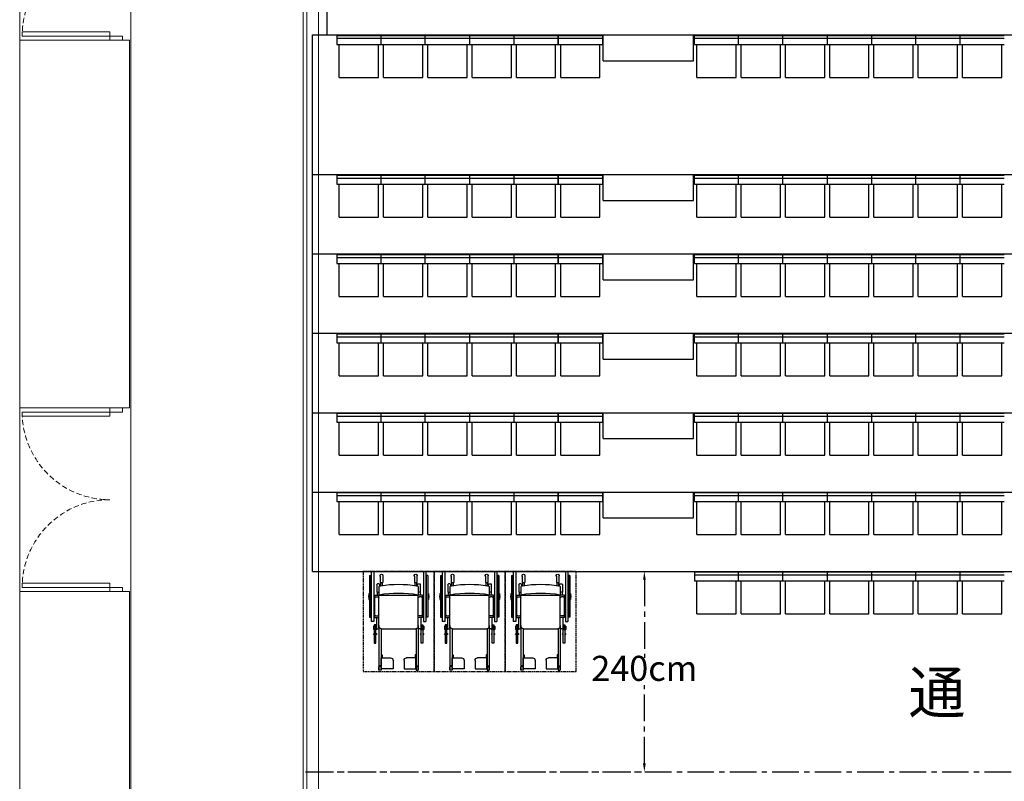
# Model space of a CAD drawing. Units: millimetres. Extents: x 722 to 4463, y 44 to 4332.
# Drawn here: x 922 to 2101, y 2122 to 3034 of the extents above; entities that cross this region are included whole.
import ezdxf

# ---------------------------------------------------------------- set-up
doc = ezdxf.new("R2010")
doc.units = ezdxf.units.MM
for name, pattern in [('CENTER', [50.8, 31.75, -6.35, 6.35, -6.35]), ('DASHED', [19.05, 12.7, -6.35]), ('DASHED2', [9.525, 6.35, -3.175]), ('HIDDEN', [9.525, 6.35, -3.175])]:
    doc.linetypes.add(name, pattern=pattern)
for name, color, linetype in [('A-FURN', 251, 'Continuous'), ('BB藍盒子_劇場參考線 Reference Line', 3, 'CENTER'), ('BB藍盒子_觀眾席平台 Audience Seat Platform', 7, 'Continuous'), ('BB藍盒子_觀眾席座椅 Audience Seats', 7, 'Continuous')]:
    doc.layers.add(name, color=color, linetype=linetype)
doc.layers.add('BB藍盒子_4樓平面 Floor 4F', color=252, linetype='Continuous', lineweight=5)
doc.layers.add('BB藍盒子_5樓平面 Floor 5F', color=252, linetype='Continuous', lineweight=5)
doc.layers.add('X-CHEK', color=6, linetype='DASHED2', plot=False)
doc.styles.get("Standard").update_dxf_attribs({"font": 'arial.ttf'})
doc.dimstyles.new('ISO-20', dxfattribs={"dimtxt": 2, "dimasz": 2, "dimexe": 1.25, "dimexo": 2, "dimgap": 1, "dimtad": 0, "dimtih": 1, "dimtoh": 1, "dimdsep": 46, "dimtxsty": 'Standard', "dimcen": 2.5, "dimclrd": 256, "dimclre": 256, "dimclrt": 256, "dimadec": 0, "dimazin": 0, "dimtfac": 1, "dimtmove": 0, "dimatfit": 3, "dimfxl": 1, "dimarcsym": 0})

# ---------------------------------------------------------------- blocks, each defined once
blk = doc.blocks.new('BB藍盒子_4F建築底圖')
at = {"layer": 'BB藍盒子_4樓平面 Floor 4F'}
for p, q in [((-1337.5, 6387.5), (-1337.5, 6392.5)), ((-1337.5, 6392.5), (-1232.5, 6392.5)), ((-1232.5, 6387.5), (-1337.5, 6387.5)), ((-1232.5, 6392.5), (-1232.5, 6387.5)), ((-1232.5, 6382.5), (-1232.5, 6387.5)), ((-1232.5, 6387.5), (-1217.5, 6387.5)), ((-1217.5, 6387.5), (-1217.5, 6382.5)), ((-1209, 6382.5), (-1340.5, 6382.5)), ((-1340.5, 5942.5), (-1340.5, 6382.5)), ((-1209, 5942.5), (-1209, 6382.5)), ((-1209, 5942.5), (-1340.5, 5942.5)), ((-1232.5, 5942.5), (-1232.5, 5937.5)), ((-1217.5, 5937.5), (-1217.5, 5942.5)), ((-1337.5, 5932.5), (-1337.5, 5937.5)), ((-1337.5, 5937.5), (-1232.5, 5937.5)), ((-1232.5, 5932.5), (-1337.5, 5932.5)), ((-1232.5, 5937.5), (-1217.5, 5937.5)), ((-1232.5, 5937.5), (-1232.5, 5932.5)), ((-1337.5, 5727.5), (-1337.5, 5732.5)), ((-1337.5, 5732.5), (-1232.5, 5732.5)), ((-1232.5, 5732.5), (-1232.5, 5727.5)), ((-1340.5, 5300), (-1340.5, 5722.5)), ((-1340.5, 5722.5), (-1209, 5722.5)), ((-1232.5, 5727.5), (-1337.5, 5727.5)), ((-1232.5, 5722.5), (-1232.5, 5727.5)), ((-1232.5, 5727.5), (-1217.5, 5727.5)), ((-1217.5, 5727.5), (-1217.5, 5722.5)), ((-1209, 5461), (-1209, 5722.5))]:
    blk.add_line(p, q, dxfattribs=at)
at = {"layer": 'BB藍盒子_4樓平面 Floor 4F', "linetype": 'HIDDEN'}
for centre, start, end in [((-1232.5, 6387.5), 90, 180), ((-1232.5, 5937.5), 180, 270), ((-1232.5, 5727.5), 90, 180)]:
    blk.add_arc(centre, 105, start, end, dxfattribs=at)
blk = doc.blocks.new('BB藍盒子_5F建築底圖')
at = {"layer": 'BB藍盒子_5樓平面 Floor 5F'}
for p, q in [((-1340.5, 5277), (-1340.5, 7705)), ((-1207.5, 5461), (-1207.5, 7461)), ((-1001.2, 4651.7), (-1001.2, 6956.7)), ((-997, 4647.5), (-997, 6952.5)), ((-983, 4633.5), (-983, 6938.5))]:
    blk.add_line(p, q, dxfattribs=at)
blk = doc.blocks.new('BB藍盒子_一層移動式觀眾席(平面)')
for p, q in [((-993.5, 2636), (980.5, 2636)), ((-993.5, 1993.7), (-993.5, 2636)), ((-645.5, 2605), (-645.5, 2635)), ((-537.5, 2605), (-537.5, 2635)), ((-536.5, 2624.5), (-536.5, 2635)), ((-645.5, 2605), (-537.5, 2605)), ((-993.5, 2468.7), (980.5, 2468.7)), ((-645.5, 2437.7), (-645.5, 2467.7)), ((-537.5, 2437.7), (-537.5, 2467.7)), ((-536.5, 2457.2), (-536.5, 2467.7)), ((-645.5, 2437.7), (-537.5, 2437.7)), ((-993.5, 2373.7), (980.5, 2373.7)), ((-645.5, 2342.7), (-645.5, 2372.7)), ((-537.5, 2342.7), (-537.5, 2372.7)), ((-536.5, 2362.2), (-536.5, 2372.7)), ((-645.5, 2342.7), (-537.5, 2342.7)), ((-993.5, 2278.7), (980.5, 2278.7)), ((-645.5, 2247.7), (-645.5, 2277.7)), ((-537.5, 2247.7), (-537.5, 2277.7)), ((-536.5, 2267.2), (-536.5, 2277.7)), ((-645.5, 2247.7), (-537.5, 2247.7)), ((-993.5, 2183.7), (980.5, 2183.7)), ((-645.5, 2152.7), (-645.5, 2182.7)), ((-537.5, 2152.7), (-537.5, 2182.7)), ((-536.5, 2172.2), (-536.5, 2182.7)), ((-645.5, 2152.7), (-537.5, 2152.7)), ((-993.5, 2088.7), (980.5, 2088.7)), ((-645.5, 2057.7), (-645.5, 2087.7)), ((-537.5, 2057.7), (-537.5, 2087.7)), ((-536.5, 2077.2), (-536.5, 2087.7)), ((-645.5, 2057.7), (-537.5, 2057.7)), ((-993.5, 1993.7), (980.5, 1993.7)), ((-536.5, 1992.7), (-536.5, 1982.2))]:
    blk.add_line(p, q)
at = {"layer": 'BB藍盒子_觀眾席座椅 Audience Seats'}
for p, q in [((-964.5, 2635), (-964.5, 2624.5)), ((-911.5, 2635), (-964.5, 2635)), ((-911.5, 2631.5), (-964.5, 2631.5)), ((-911.5, 2624.5), (-911.5, 2635)), ((-858.5, 2635), (-911.5, 2635)), ((-858.5, 2631.5), (-911.5, 2631.5)), ((-858.5, 2624.5), (-858.5, 2635)), ((-805.5, 2635), (-858.5, 2635)), ((-805.5, 2631.5), (-858.5, 2631.5)), ((-805.5, 2635), (-805.5, 2624.5)), ((-752.5, 2635), (-805.5, 2635)), ((-752.5, 2631.5), (-805.5, 2631.5)), ((-752.5, 2635), (-752.5, 2624.5)), ((-699.5, 2635), (-752.5, 2635)), ((-699.5, 2631.5), (-752.5, 2631.5)), ((-699.5, 2635), (-699.5, 2624.5)), ((-646.5, 2635), (-699.5, 2635)), ((-699.5, 2624.5), (-699.5, 2635)), ((-646.5, 2631.5), (-699.5, 2631.5)), ((-646.5, 2635), (-646.5, 2624.5)), ((-483.5, 2635), (-536.5, 2635)), ((-483.5, 2631.5), (-536.5, 2631.5)), ((-483.5, 2624.5), (-483.5, 2635)), ((-430.5, 2635), (-483.5, 2635)), ((-430.5, 2631.5), (-483.5, 2631.5)), ((-430.5, 2624.5), (-430.5, 2635)), ((-377.5, 2635), (-430.5, 2635)), ((-377.5, 2631.5), (-430.5, 2631.5)), ((-377.5, 2635), (-377.5, 2624.5)), ((-324.5, 2635), (-377.5, 2635)), ((-324.5, 2631.5), (-377.5, 2631.5)), ((-324.5, 2635), (-324.5, 2624.5)), ((-271.5, 2635), (-324.5, 2635)), ((-271.5, 2631.5), (-324.5, 2631.5)), ((-271.5, 2624.5), (-271.5, 2635)), ((-218.5, 2635), (-271.5, 2635)), ((-218.5, 2631.5), (-271.5, 2631.5)), ((-218.5, 2624.5), (-218.5, 2635)), ((-165.5, 2635), (-218.5, 2635)), ((-165.5, 2631.5), (-218.5, 2631.5)), ((-964.5, 2624.5), (-911.5, 2624.5)), ((-961.5, 2585), (-961.5, 2624.5)), ((-914.5, 2585), (-914.5, 2624.5)), ((-911.5, 2624.5), (-858.5, 2624.5)), ((-908.5, 2585), (-908.5, 2624.5)), ((-861.5, 2585), (-861.5, 2624.5)), ((-858.5, 2624.5), (-805.5, 2624.5)), ((-855.5, 2585), (-855.5, 2624.5)), ((-808.5, 2585), (-808.5, 2624.5)), ((-805.5, 2624.5), (-752.5, 2624.5)), ((-802.5, 2585), (-802.5, 2624.5)), ((-755.5, 2585), (-755.5, 2624.5)), ((-752.5, 2624.5), (-699.5, 2624.5)), ((-749.5, 2585), (-749.5, 2624.5)), ((-702.5, 2585), (-702.5, 2624.5)), ((-699.5, 2624.5), (-646.5, 2624.5)), ((-696.5, 2585), (-696.5, 2624.5)), ((-649.5, 2585), (-649.5, 2624.5)), ((-536.5, 2624.5), (-483.5, 2624.5)), ((-533.5, 2585), (-533.5, 2624.5)), ((-486.5, 2585), (-486.5, 2624.5)), ((-483.5, 2624.5), (-430.5, 2624.5)), ((-480.5, 2585), (-480.5, 2624.5)), ((-433.5, 2585), (-433.5, 2624.5)), ((-430.5, 2624.5), (-377.5, 2624.5)), ((-427.5, 2585), (-427.5, 2624.5)), ((-380.5, 2585), (-380.5, 2624.5)), ((-377.5, 2624.5), (-324.5, 2624.5)), ((-374.5, 2585), (-374.5, 2624.5)), ((-327.5, 2585), (-327.5, 2624.5)), ((-324.5, 2624.5), (-271.5, 2624.5)), ((-321.5, 2585), (-321.5, 2624.5)), ((-274.5, 2585), (-274.5, 2624.5)), ((-271.5, 2624.5), (-218.5, 2624.5)), ((-268.5, 2585), (-268.5, 2624.5)), ((-221.5, 2585), (-221.5, 2624.5)), ((-218.5, 2624.5), (-165.5, 2624.5)), ((-215.5, 2585), (-215.5, 2624.5)), ((-168.5, 2585), (-168.5, 2624.5)), ((-961.5, 2585), (-914.5, 2585)), ((-908.5, 2585), (-861.5, 2585)), ((-855.5, 2585), (-808.5, 2585)), ((-802.5, 2585), (-755.5, 2585)), ((-749.5, 2585), (-702.5, 2585)), ((-696.5, 2585), (-649.5, 2585)), ((-533.5, 2585), (-486.5, 2585)), ((-480.5, 2585), (-433.5, 2585)), ((-427.5, 2585), (-380.5, 2585)), ((-374.5, 2585), (-327.5, 2585)), ((-321.5, 2585), (-274.5, 2585)), ((-268.5, 2585), (-221.5, 2585)), ((-215.5, 2585), (-168.5, 2585)), ((-964.5, 2467.7), (-964.5, 2457.2)), ((-911.5, 2467.7), (-964.5, 2467.7)), ((-911.5, 2464.2), (-964.5, 2464.2)), ((-911.5, 2457.2), (-911.5, 2467.7)), ((-858.5, 2467.7), (-911.5, 2467.7)), ((-858.5, 2464.2), (-911.5, 2464.2)), ((-858.5, 2457.2), (-858.5, 2467.7)), ((-805.5, 2467.7), (-858.5, 2467.7)), ((-805.5, 2464.2), (-858.5, 2464.2)), ((-805.5, 2467.7), (-805.5, 2457.2)), ((-752.5, 2467.7), (-805.5, 2467.7)), ((-752.5, 2464.2), (-805.5, 2464.2)), ((-752.5, 2467.7), (-752.5, 2457.2)), ((-699.5, 2467.7), (-752.5, 2467.7)), ((-699.5, 2464.2), (-752.5, 2464.2)), ((-699.5, 2467.7), (-699.5, 2457.2)), ((-646.5, 2467.7), (-699.5, 2467.7)), ((-699.5, 2457.2), (-699.5, 2467.7)), ((-646.5, 2464.2), (-699.5, 2464.2)), ((-646.5, 2467.7), (-646.5, 2457.2)), ((-483.5, 2467.7), (-536.5, 2467.7)), ((-483.5, 2464.2), (-536.5, 2464.2)), ((-483.5, 2457.2), (-483.5, 2467.7)), ((-430.5, 2467.7), (-483.5, 2467.7)), ((-430.5, 2464.2), (-483.5, 2464.2)), ((-430.5, 2457.2), (-430.5, 2467.7)), ((-377.5, 2467.7), (-430.5, 2467.7)), ((-377.5, 2464.2), (-430.5, 2464.2)), ((-377.5, 2467.7), (-377.5, 2457.2)), ((-324.5, 2467.7), (-377.5, 2467.7)), ((-324.5, 2464.2), (-377.5, 2464.2)), ((-324.5, 2467.7), (-324.5, 2457.2)), ((-271.5, 2467.7), (-324.5, 2467.7)), ((-271.5, 2464.2), (-324.5, 2464.2)), ((-271.5, 2457.2), (-271.5, 2467.7)), ((-218.5, 2467.7), (-271.5, 2467.7)), ((-218.5, 2464.2), (-271.5, 2464.2)), ((-218.5, 2457.2), (-218.5, 2467.7)), ((-165.5, 2467.7), (-218.5, 2467.7)), ((-165.5, 2464.2), (-218.5, 2464.2)), ((-964.5, 2457.2), (-911.5, 2457.2)), ((-961.5, 2417.7), (-961.5, 2457.2)), ((-914.5, 2417.7), (-914.5, 2457.2)), ((-911.5, 2457.2), (-858.5, 2457.2)), ((-908.5, 2417.7), (-908.5, 2457.2)), ((-861.5, 2417.7), (-861.5, 2457.2)), ((-858.5, 2457.2), (-805.5, 2457.2)), ((-855.5, 2417.7), (-855.5, 2457.2)), ((-808.5, 2417.7), (-808.5, 2457.2)), ((-805.5, 2457.2), (-752.5, 2457.2)), ((-802.5, 2417.7), (-802.5, 2457.2)), ((-755.5, 2417.7), (-755.5, 2457.2)), ((-752.5, 2457.2), (-699.5, 2457.2)), ((-749.5, 2417.7), (-749.5, 2457.2)), ((-702.5, 2417.7), (-702.5, 2457.2)), ((-699.5, 2457.2), (-646.5, 2457.2)), ((-696.5, 2417.7), (-696.5, 2457.2)), ((-649.5, 2417.7), (-649.5, 2457.2)), ((-536.5, 2457.2), (-483.5, 2457.2)), ((-533.5, 2417.7), (-533.5, 2457.2)), ((-486.5, 2417.7), (-486.5, 2457.2)), ((-483.5, 2457.2), (-430.5, 2457.2)), ((-480.5, 2417.7), (-480.5, 2457.2)), ((-433.5, 2417.7), (-433.5, 2457.2)), ((-430.5, 2457.2), (-377.5, 2457.2)), ((-427.5, 2417.7), (-427.5, 2457.2)), ((-380.5, 2417.7), (-380.5, 2457.2)), ((-377.5, 2457.2), (-324.5, 2457.2)), ((-374.5, 2417.7), (-374.5, 2457.2)), ((-327.5, 2417.7), (-327.5, 2457.2)), ((-324.5, 2457.2), (-271.5, 2457.2)), ((-321.5, 2417.7), (-321.5, 2457.2)), ((-274.5, 2417.7), (-274.5, 2457.2)), ((-271.5, 2457.2), (-218.5, 2457.2)), ((-268.5, 2417.7), (-268.5, 2457.2)), ((-221.5, 2417.7), (-221.5, 2457.2)), ((-218.5, 2457.2), (-165.5, 2457.2)), ((-215.5, 2417.7), (-215.5, 2457.2)), ((-168.5, 2417.7), (-168.5, 2457.2)), ((-961.5, 2417.7), (-914.5, 2417.7)), ((-908.5, 2417.7), (-861.5, 2417.7)), ((-855.5, 2417.7), (-808.5, 2417.7)), ((-802.5, 2417.7), (-755.5, 2417.7)), ((-749.5, 2417.7), (-702.5, 2417.7)), ((-696.5, 2417.7), (-649.5, 2417.7)), ((-533.5, 2417.7), (-486.5, 2417.7)), ((-480.5, 2417.7), (-433.5, 2417.7)), ((-427.5, 2417.7), (-380.5, 2417.7)), ((-374.5, 2417.7), (-327.5, 2417.7)), ((-321.5, 2417.7), (-274.5, 2417.7)), ((-268.5, 2417.7), (-221.5, 2417.7)), ((-215.5, 2417.7), (-168.5, 2417.7)), ((-964.5, 2372.7), (-964.5, 2362.2)), ((-911.5, 2372.7), (-964.5, 2372.7)), ((-911.5, 2369.2), (-964.5, 2369.2)), ((-911.5, 2362.2), (-911.5, 2372.7)), ((-858.5, 2372.7), (-911.5, 2372.7)), ((-858.5, 2369.2), (-911.5, 2369.2)), ((-858.5, 2362.2), (-858.5, 2372.7)), ((-805.5, 2372.7), (-858.5, 2372.7)), ((-805.5, 2369.2), (-858.5, 2369.2)), ((-805.5, 2372.7), (-805.5, 2362.2)), ((-752.5, 2372.7), (-805.5, 2372.7)), ((-752.5, 2369.2), (-805.5, 2369.2)), ((-752.5, 2372.7), (-752.5, 2362.2)), ((-699.5, 2372.7), (-752.5, 2372.7)), ((-699.5, 2369.2), (-752.5, 2369.2)), ((-699.5, 2372.7), (-699.5, 2362.2)), ((-646.5, 2372.7), (-699.5, 2372.7)), ((-699.5, 2362.2), (-699.5, 2372.7)), ((-646.5, 2369.2), (-699.5, 2369.2)), ((-646.5, 2372.7), (-646.5, 2362.2)), ((-483.5, 2372.7), (-536.5, 2372.7)), ((-483.5, 2369.2), (-536.5, 2369.2)), ((-483.5, 2362.2), (-483.5, 2372.7)), ((-430.5, 2372.7), (-483.5, 2372.7)), ((-430.5, 2369.2), (-483.5, 2369.2)), ((-430.5, 2362.2), (-430.5, 2372.7)), ((-377.5, 2372.7), (-430.5, 2372.7)), ((-377.5, 2369.2), (-430.5, 2369.2)), ((-377.5, 2372.7), (-377.5, 2362.2)), ((-324.5, 2372.7), (-377.5, 2372.7)), ((-324.5, 2369.2), (-377.5, 2369.2)), ((-324.5, 2372.7), (-324.5, 2362.2)), ((-271.5, 2372.7), (-324.5, 2372.7)), ((-271.5, 2369.2), (-324.5, 2369.2)), ((-271.5, 2362.2), (-271.5, 2372.7)), ((-218.5, 2372.7), (-271.5, 2372.7)), ((-218.5, 2369.2), (-271.5, 2369.2)), ((-218.5, 2362.2), (-218.5, 2372.7)), ((-165.5, 2372.7), (-218.5, 2372.7)), ((-165.5, 2369.2), (-218.5, 2369.2)), ((-964.5, 2362.2), (-911.5, 2362.2)), ((-961.5, 2322.7), (-961.5, 2362.2)), ((-914.5, 2322.7), (-914.5, 2362.2)), ((-911.5, 2362.2), (-858.5, 2362.2)), ((-908.5, 2322.7), (-908.5, 2362.2)), ((-861.5, 2322.7), (-861.5, 2362.2)), ((-858.5, 2362.2), (-805.5, 2362.2)), ((-855.5, 2322.7), (-855.5, 2362.2)), ((-808.5, 2322.7), (-808.5, 2362.2)), ((-805.5, 2362.2), (-752.5, 2362.2)), ((-802.5, 2322.7), (-802.5, 2362.2)), ((-755.5, 2322.7), (-755.5, 2362.2)), ((-752.5, 2362.2), (-699.5, 2362.2)), ((-749.5, 2322.7), (-749.5, 2362.2)), ((-702.5, 2322.7), (-702.5, 2362.2)), ((-699.5, 2362.2), (-646.5, 2362.2)), ((-696.5, 2322.7), (-696.5, 2362.2)), ((-649.5, 2322.7), (-649.5, 2362.2)), ((-536.5, 2362.2), (-483.5, 2362.2)), ((-533.5, 2322.7), (-533.5, 2362.2)), ((-486.5, 2322.7), (-486.5, 2362.2)), ((-483.5, 2362.2), (-430.5, 2362.2)), ((-480.5, 2322.7), (-480.5, 2362.2)), ((-433.5, 2322.7), (-433.5, 2362.2)), ((-430.5, 2362.2), (-377.5, 2362.2)), ((-427.5, 2322.7), (-427.5, 2362.2)), ((-380.5, 2322.7), (-380.5, 2362.2)), ((-377.5, 2362.2), (-324.5, 2362.2)), ((-374.5, 2322.7), (-374.5, 2362.2)), ((-327.5, 2322.7), (-327.5, 2362.2)), ((-324.5, 2362.2), (-271.5, 2362.2)), ((-321.5, 2322.7), (-321.5, 2362.2)), ((-274.5, 2322.7), (-274.5, 2362.2)), ((-271.5, 2362.2), (-218.5, 2362.2)), ((-268.5, 2322.7), (-268.5, 2362.2)), ((-221.5, 2322.7), (-221.5, 2362.2)), ((-218.5, 2362.2), (-165.5, 2362.2)), ((-215.5, 2322.7), (-215.5, 2362.2)), ((-168.5, 2322.7), (-168.5, 2362.2)), ((-961.5, 2322.7), (-914.5, 2322.7)), ((-908.5, 2322.7), (-861.5, 2322.7)), ((-855.5, 2322.7), (-808.5, 2322.7)), ((-802.5, 2322.7), (-755.5, 2322.7)), ((-749.5, 2322.7), (-702.5, 2322.7)), ((-696.5, 2322.7), (-649.5, 2322.7)), ((-533.5, 2322.7), (-486.5, 2322.7)), ((-480.5, 2322.7), (-433.5, 2322.7)), ((-427.5, 2322.7), (-380.5, 2322.7)), ((-374.5, 2322.7), (-327.5, 2322.7)), ((-321.5, 2322.7), (-274.5, 2322.7)), ((-268.5, 2322.7), (-221.5, 2322.7)), ((-215.5, 2322.7), (-168.5, 2322.7)), ((-964.5, 2277.7), (-964.5, 2267.2)), ((-911.5, 2277.7), (-964.5, 2277.7)), ((-911.5, 2267.2), (-911.5, 2277.7)), ((-858.5, 2277.7), (-911.5, 2277.7)), ((-858.5, 2267.2), (-858.5, 2277.7)), ((-805.5, 2277.7), (-858.5, 2277.7)), ((-805.5, 2277.7), (-805.5, 2267.2)), ((-752.5, 2277.7), (-805.5, 2277.7)), ((-752.5, 2277.7), (-752.5, 2267.2)), ((-699.5, 2277.7), (-752.5, 2277.7)), ((-699.5, 2277.7), (-699.5, 2267.2)), ((-646.5, 2277.7), (-699.5, 2277.7)), ((-699.5, 2267.2), (-699.5, 2277.7)), ((-646.5, 2277.7), (-646.5, 2267.2)), ((-483.5, 2277.7), (-536.5, 2277.7)), ((-483.5, 2267.2), (-483.5, 2277.7)), ((-430.5, 2277.7), (-483.5, 2277.7)), ((-430.5, 2267.2), (-430.5, 2277.7)), ((-377.5, 2277.7), (-430.5, 2277.7)), ((-377.5, 2277.7), (-377.5, 2267.2)), ((-324.5, 2277.7), (-377.5, 2277.7)), ((-324.5, 2277.7), (-324.5, 2267.2)), ((-271.5, 2277.7), (-324.5, 2277.7)), ((-271.5, 2267.2), (-271.5, 2277.7)), ((-218.5, 2277.7), (-271.5, 2277.7)), ((-218.5, 2267.2), (-218.5, 2277.7)), ((-165.5, 2277.7), (-218.5, 2277.7)), ((-911.5, 2274.2), (-964.5, 2274.2)), ((-964.5, 2267.2), (-911.5, 2267.2)), ((-961.5, 2227.7), (-961.5, 2267.2)), ((-914.5, 2227.7), (-914.5, 2267.2)), ((-858.5, 2274.2), (-911.5, 2274.2)), ((-911.5, 2267.2), (-858.5, 2267.2)), ((-908.5, 2227.7), (-908.5, 2267.2)), ((-861.5, 2227.7), (-861.5, 2267.2)), ((-805.5, 2274.2), (-858.5, 2274.2)), ((-858.5, 2267.2), (-805.5, 2267.2)), ((-855.5, 2227.7), (-855.5, 2267.2)), ((-808.5, 2227.7), (-808.5, 2267.2)), ((-752.5, 2274.2), (-805.5, 2274.2)), ((-805.5, 2267.2), (-752.5, 2267.2)), ((-802.5, 2227.7), (-802.5, 2267.2)), ((-755.5, 2227.7), (-755.5, 2267.2)), ((-699.5, 2274.2), (-752.5, 2274.2)), ((-752.5, 2267.2), (-699.5, 2267.2)), ((-749.5, 2227.7), (-749.5, 2267.2)), ((-702.5, 2227.7), (-702.5, 2267.2)), ((-646.5, 2274.2), (-699.5, 2274.2)), ((-699.5, 2267.2), (-646.5, 2267.2)), ((-696.5, 2227.7), (-696.5, 2267.2)), ((-649.5, 2227.7), (-649.5, 2267.2)), ((-483.5, 2274.2), (-536.5, 2274.2)), ((-536.5, 2267.2), (-483.5, 2267.2)), ((-533.5, 2227.7), (-533.5, 2267.2)), ((-486.5, 2227.7), (-486.5, 2267.2)), ((-430.5, 2274.2), (-483.5, 2274.2)), ((-483.5, 2267.2), (-430.5, 2267.2)), ((-480.5, 2227.7), (-480.5, 2267.2)), ((-433.5, 2227.7), (-433.5, 2267.2)), ((-377.5, 2274.2), (-430.5, 2274.2)), ((-430.5, 2267.2), (-377.5, 2267.2)), ((-427.5, 2227.7), (-427.5, 2267.2)), ((-380.5, 2227.7), (-380.5, 2267.2)), ((-324.5, 2274.2), (-377.5, 2274.2)), ((-377.5, 2267.2), (-324.5, 2267.2)), ((-374.5, 2227.7), (-374.5, 2267.2)), ((-327.5, 2227.7), (-327.5, 2267.2)), ((-271.5, 2274.2), (-324.5, 2274.2)), ((-324.5, 2267.2), (-271.5, 2267.2)), ((-321.5, 2227.7), (-321.5, 2267.2)), ((-274.5, 2227.7), (-274.5, 2267.2)), ((-218.5, 2274.2), (-271.5, 2274.2)), ((-271.5, 2267.2), (-218.5, 2267.2)), ((-268.5, 2227.7), (-268.5, 2267.2)), ((-221.5, 2227.7), (-221.5, 2267.2)), ((-165.5, 2274.2), (-218.5, 2274.2)), ((-218.5, 2267.2), (-165.5, 2267.2)), ((-215.5, 2227.7), (-215.5, 2267.2)), ((-168.5, 2227.7), (-168.5, 2267.2)), ((-961.5, 2227.7), (-914.5, 2227.7)), ((-908.5, 2227.7), (-861.5, 2227.7)), ((-855.5, 2227.7), (-808.5, 2227.7)), ((-802.5, 2227.7), (-755.5, 2227.7)), ((-749.5, 2227.7), (-702.5, 2227.7)), ((-696.5, 2227.7), (-649.5, 2227.7)), ((-533.5, 2227.7), (-486.5, 2227.7)), ((-480.5, 2227.7), (-433.5, 2227.7)), ((-427.5, 2227.7), (-380.5, 2227.7)), ((-374.5, 2227.7), (-327.5, 2227.7)), ((-321.5, 2227.7), (-274.5, 2227.7)), ((-268.5, 2227.7), (-221.5, 2227.7)), ((-215.5, 2227.7), (-168.5, 2227.7)), ((-964.5, 2182.7), (-964.5, 2172.2)), ((-911.5, 2182.7), (-964.5, 2182.7)), ((-911.5, 2172.2), (-911.5, 2182.7)), ((-858.5, 2182.7), (-911.5, 2182.7)), ((-858.5, 2172.2), (-858.5, 2182.7)), ((-805.5, 2182.7), (-858.5, 2182.7)), ((-805.5, 2182.7), (-805.5, 2172.2)), ((-752.5, 2182.7), (-805.5, 2182.7)), ((-752.5, 2182.7), (-752.5, 2172.2)), ((-699.5, 2182.7), (-752.5, 2182.7)), ((-699.5, 2182.7), (-699.5, 2172.2)), ((-646.5, 2182.7), (-699.5, 2182.7)), ((-699.5, 2172.2), (-699.5, 2182.7)), ((-646.5, 2182.7), (-646.5, 2172.2)), ((-483.5, 2182.7), (-536.5, 2182.7)), ((-483.5, 2172.2), (-483.5, 2182.7)), ((-430.5, 2182.7), (-483.5, 2182.7)), ((-430.5, 2172.2), (-430.5, 2182.7)), ((-377.5, 2182.7), (-430.5, 2182.7)), ((-377.5, 2182.7), (-377.5, 2172.2)), ((-324.5, 2182.7), (-377.5, 2182.7)), ((-324.5, 2182.7), (-324.5, 2172.2)), ((-271.5, 2182.7), (-324.5, 2182.7)), ((-271.5, 2172.2), (-271.5, 2182.7)), ((-218.5, 2182.7), (-271.5, 2182.7)), ((-218.5, 2172.2), (-218.5, 2182.7)), ((-165.5, 2182.7), (-218.5, 2182.7)), ((-911.5, 2179.2), (-964.5, 2179.2)), ((-964.5, 2172.2), (-911.5, 2172.2)), ((-961.5, 2132.7), (-961.5, 2172.2)), ((-914.5, 2132.7), (-914.5, 2172.2)), ((-858.5, 2179.2), (-911.5, 2179.2)), ((-911.5, 2172.2), (-858.5, 2172.2)), ((-908.5, 2132.7), (-908.5, 2172.2)), ((-861.5, 2132.7), (-861.5, 2172.2)), ((-805.5, 2179.2), (-858.5, 2179.2)), ((-858.5, 2172.2), (-805.5, 2172.2)), ((-855.5, 2132.7), (-855.5, 2172.2)), ((-808.5, 2132.7), (-808.5, 2172.2)), ((-752.5, 2179.2), (-805.5, 2179.2)), ((-805.5, 2172.2), (-752.5, 2172.2)), ((-802.5, 2132.7), (-802.5, 2172.2)), ((-755.5, 2132.7), (-755.5, 2172.2)), ((-699.5, 2179.2), (-752.5, 2179.2)), ((-752.5, 2172.2), (-699.5, 2172.2)), ((-749.5, 2132.7), (-749.5, 2172.2)), ((-702.5, 2132.7), (-702.5, 2172.2)), ((-646.5, 2179.2), (-699.5, 2179.2)), ((-699.5, 2172.2), (-646.5, 2172.2)), ((-696.5, 2132.7), (-696.5, 2172.2)), ((-649.5, 2132.7), (-649.5, 2172.2)), ((-483.5, 2179.2), (-536.5, 2179.2)), ((-536.5, 2172.2), (-483.5, 2172.2)), ((-533.5, 2132.7), (-533.5, 2172.2)), ((-486.5, 2132.7), (-486.5, 2172.2)), ((-430.5, 2179.2), (-483.5, 2179.2)), ((-483.5, 2172.2), (-430.5, 2172.2)), ((-480.5, 2132.7), (-480.5, 2172.2)), ((-433.5, 2132.7), (-433.5, 2172.2)), ((-377.5, 2179.2), (-430.5, 2179.2)), ((-430.5, 2172.2), (-377.5, 2172.2)), ((-427.5, 2132.7), (-427.5, 2172.2)), ((-380.5, 2132.7), (-380.5, 2172.2)), ((-324.5, 2179.2), (-377.5, 2179.2)), ((-377.5, 2172.2), (-324.5, 2172.2)), ((-374.5, 2132.7), (-374.5, 2172.2)), ((-327.5, 2132.7), (-327.5, 2172.2)), ((-271.5, 2179.2), (-324.5, 2179.2)), ((-324.5, 2172.2), (-271.5, 2172.2)), ((-321.5, 2132.7), (-321.5, 2172.2)), ((-274.5, 2132.7), (-274.5, 2172.2)), ((-218.5, 2179.2), (-271.5, 2179.2)), ((-271.5, 2172.2), (-218.5, 2172.2)), ((-268.5, 2132.7), (-268.5, 2172.2)), ((-221.5, 2132.7), (-221.5, 2172.2)), ((-165.5, 2179.2), (-218.5, 2179.2)), ((-218.5, 2172.2), (-165.5, 2172.2)), ((-215.5, 2132.7), (-215.5, 2172.2)), ((-168.5, 2132.7), (-168.5, 2172.2)), ((-961.5, 2132.7), (-914.5, 2132.7)), ((-908.5, 2132.7), (-861.5, 2132.7)), ((-855.5, 2132.7), (-808.5, 2132.7)), ((-802.5, 2132.7), (-755.5, 2132.7)), ((-749.5, 2132.7), (-702.5, 2132.7)), ((-696.5, 2132.7), (-649.5, 2132.7)), ((-533.5, 2132.7), (-486.5, 2132.7)), ((-480.5, 2132.7), (-433.5, 2132.7)), ((-427.5, 2132.7), (-380.5, 2132.7)), ((-374.5, 2132.7), (-327.5, 2132.7)), ((-321.5, 2132.7), (-274.5, 2132.7)), ((-268.5, 2132.7), (-221.5, 2132.7)), ((-215.5, 2132.7), (-168.5, 2132.7)), ((-964.5, 2087.7), (-964.5, 2077.2)), ((-911.5, 2087.7), (-964.5, 2087.7)), ((-911.5, 2077.2), (-911.5, 2087.7)), ((-858.5, 2087.7), (-911.5, 2087.7)), ((-858.5, 2077.2), (-858.5, 2087.7)), ((-805.5, 2087.7), (-858.5, 2087.7)), ((-805.5, 2087.7), (-805.5, 2077.2)), ((-752.5, 2087.7), (-805.5, 2087.7)), ((-752.5, 2087.7), (-752.5, 2077.2)), ((-699.5, 2087.7), (-752.5, 2087.7)), ((-699.5, 2087.7), (-699.5, 2077.2)), ((-646.5, 2087.7), (-699.5, 2087.7)), ((-699.5, 2077.2), (-699.5, 2087.7)), ((-646.5, 2087.7), (-646.5, 2077.2)), ((-483.5, 2087.7), (-536.5, 2087.7)), ((-483.5, 2077.2), (-483.5, 2087.7)), ((-430.5, 2087.7), (-483.5, 2087.7)), ((-430.5, 2077.2), (-430.5, 2087.7)), ((-377.5, 2087.7), (-430.5, 2087.7)), ((-377.5, 2087.7), (-377.5, 2077.2)), ((-324.5, 2087.7), (-377.5, 2087.7)), ((-324.5, 2087.7), (-324.5, 2077.2)), ((-271.5, 2087.7), (-324.5, 2087.7)), ((-271.5, 2077.2), (-271.5, 2087.7)), ((-218.5, 2087.7), (-271.5, 2087.7)), ((-218.5, 2077.2), (-218.5, 2087.7)), ((-165.5, 2087.7), (-218.5, 2087.7)), ((-911.5, 2084.2), (-964.5, 2084.2)), ((-964.5, 2077.2), (-911.5, 2077.2)), ((-961.5, 2037.7), (-961.5, 2077.2)), ((-914.5, 2037.7), (-914.5, 2077.2)), ((-858.5, 2084.2), (-911.5, 2084.2)), ((-911.5, 2077.2), (-858.5, 2077.2)), ((-908.5, 2037.7), (-908.5, 2077.2)), ((-861.5, 2037.7), (-861.5, 2077.2)), ((-805.5, 2084.2), (-858.5, 2084.2)), ((-858.5, 2077.2), (-805.5, 2077.2)), ((-855.5, 2037.7), (-855.5, 2077.2)), ((-808.5, 2037.7), (-808.5, 2077.2)), ((-752.5, 2084.2), (-805.5, 2084.2)), ((-805.5, 2077.2), (-752.5, 2077.2)), ((-802.5, 2037.7), (-802.5, 2077.2)), ((-755.5, 2037.7), (-755.5, 2077.2)), ((-699.5, 2084.2), (-752.5, 2084.2)), ((-752.5, 2077.2), (-699.5, 2077.2)), ((-749.5, 2037.7), (-749.5, 2077.2)), ((-702.5, 2037.7), (-702.5, 2077.2)), ((-646.5, 2084.2), (-699.5, 2084.2)), ((-699.5, 2077.2), (-646.5, 2077.2)), ((-696.5, 2037.7), (-696.5, 2077.2)), ((-649.5, 2037.7), (-649.5, 2077.2)), ((-483.5, 2084.2), (-536.5, 2084.2)), ((-536.5, 2077.2), (-483.5, 2077.2)), ((-533.5, 2037.7), (-533.5, 2077.2)), ((-486.5, 2037.7), (-486.5, 2077.2)), ((-430.5, 2084.2), (-483.5, 2084.2)), ((-483.5, 2077.2), (-430.5, 2077.2)), ((-480.5, 2037.7), (-480.5, 2077.2)), ((-433.5, 2037.7), (-433.5, 2077.2)), ((-377.5, 2084.2), (-430.5, 2084.2)), ((-430.5, 2077.2), (-377.5, 2077.2)), ((-427.5, 2037.7), (-427.5, 2077.2)), ((-380.5, 2037.7), (-380.5, 2077.2)), ((-324.5, 2084.2), (-377.5, 2084.2)), ((-377.5, 2077.2), (-324.5, 2077.2)), ((-374.5, 2037.7), (-374.5, 2077.2)), ((-327.5, 2037.7), (-327.5, 2077.2)), ((-271.5, 2084.2), (-324.5, 2084.2)), ((-324.5, 2077.2), (-271.5, 2077.2)), ((-321.5, 2037.7), (-321.5, 2077.2)), ((-274.5, 2037.7), (-274.5, 2077.2)), ((-218.5, 2084.2), (-271.5, 2084.2)), ((-271.5, 2077.2), (-218.5, 2077.2)), ((-268.5, 2037.7), (-268.5, 2077.2)), ((-221.5, 2037.7), (-221.5, 2077.2)), ((-165.5, 2084.2), (-218.5, 2084.2)), ((-218.5, 2077.2), (-165.5, 2077.2)), ((-215.5, 2037.7), (-215.5, 2077.2)), ((-168.5, 2037.7), (-168.5, 2077.2)), ((-961.5, 2037.7), (-914.5, 2037.7)), ((-908.5, 2037.7), (-861.5, 2037.7)), ((-855.5, 2037.7), (-808.5, 2037.7)), ((-802.5, 2037.7), (-755.5, 2037.7)), ((-749.5, 2037.7), (-702.5, 2037.7)), ((-696.5, 2037.7), (-649.5, 2037.7)), ((-533.5, 2037.7), (-486.5, 2037.7)), ((-480.5, 2037.7), (-433.5, 2037.7)), ((-427.5, 2037.7), (-380.5, 2037.7)), ((-374.5, 2037.7), (-327.5, 2037.7)), ((-321.5, 2037.7), (-274.5, 2037.7)), ((-268.5, 2037.7), (-221.5, 2037.7)), ((-215.5, 2037.7), (-168.5, 2037.7)), ((-483.5, 1992.7), (-536.5, 1992.7)), ((-483.5, 1982.2), (-483.5, 1992.7)), ((-430.5, 1992.7), (-483.5, 1992.7)), ((-430.5, 1982.2), (-430.5, 1992.7)), ((-377.5, 1992.7), (-430.5, 1992.7)), ((-377.5, 1992.7), (-377.5, 1982.2)), ((-324.5, 1992.7), (-377.5, 1992.7)), ((-324.5, 1992.7), (-324.5, 1982.2)), ((-271.5, 1992.7), (-324.5, 1992.7)), ((-271.5, 1982.2), (-271.5, 1992.7)), ((-218.5, 1992.7), (-271.5, 1992.7)), ((-218.5, 1982.2), (-218.5, 1992.7)), ((-165.5, 1992.7), (-218.5, 1992.7)), ((-483.5, 1989.2), (-536.5, 1989.2)), ((-536.5, 1982.2), (-483.5, 1982.2)), ((-533.5, 1942.7), (-533.5, 1982.2)), ((-486.5, 1942.7), (-486.5, 1982.2)), ((-430.5, 1989.2), (-483.5, 1989.2)), ((-483.5, 1982.2), (-430.5, 1982.2)), ((-480.5, 1942.7), (-480.5, 1982.2)), ((-433.5, 1942.7), (-433.5, 1982.2)), ((-377.5, 1989.2), (-430.5, 1989.2)), ((-430.5, 1982.2), (-377.5, 1982.2)), ((-427.5, 1942.7), (-427.5, 1982.2)), ((-380.5, 1942.7), (-380.5, 1982.2)), ((-324.5, 1989.2), (-377.5, 1989.2)), ((-377.5, 1982.2), (-324.5, 1982.2)), ((-374.5, 1942.7), (-374.5, 1982.2)), ((-327.5, 1942.7), (-327.5, 1982.2)), ((-271.5, 1989.2), (-324.5, 1989.2)), ((-324.5, 1982.2), (-271.5, 1982.2)), ((-321.5, 1942.7), (-321.5, 1982.2)), ((-274.5, 1942.7), (-274.5, 1982.2)), ((-218.5, 1989.2), (-271.5, 1989.2)), ((-271.5, 1982.2), (-218.5, 1982.2)), ((-268.5, 1942.7), (-268.5, 1982.2)), ((-221.5, 1942.7), (-221.5, 1982.2)), ((-165.5, 1989.2), (-218.5, 1989.2)), ((-218.5, 1982.2), (-165.5, 1982.2)), ((-215.5, 1942.7), (-215.5, 1982.2)), ((-168.5, 1942.7), (-168.5, 1982.2)), ((-533.5, 1942.7), (-486.5, 1942.7)), ((-480.5, 1942.7), (-433.5, 1942.7)), ((-427.5, 1942.7), (-380.5, 1942.7)), ((-374.5, 1942.7), (-327.5, 1942.7)), ((-321.5, 1942.7), (-274.5, 1942.7)), ((-268.5, 1942.7), (-221.5, 1942.7)), ((-215.5, 1942.7), (-168.5, 1942.7))]:
    blk.add_line(p, q, dxfattribs=at)
blk = doc.blocks.new('BB藍盒子_二層移動式觀眾席(平面)')
blk.add_line((-976.5, 3185), (-976.5, 2636))
blk = doc.blocks.new('HANDI-PL')
at = {"layer": 'A-FURN'}
for p, q in [((264, 358), (336, 358)), ((264, 358), (264, 350)), ((292, 358), (308, 358)), ((293, 361), (307, 361)), ((336, 358), (336, 350)), ((0, 327), (600, 327)), ((0, 297), (0, 327)), ((0, 297), (294, 297)), ((51, 350), (549, 350)), ((51, 350), (51, 332)), ((51, 332), (549, 332)), ((148, 233), (148, 252)), ((156, 260), (248, 260)), ((248, 260), (248, 235)), ((248, 257), (285, 257)), ((248, 257), (248, 235)), ((248, 254), (248, 235)), ((264, 332), (264, 327)), ((554, 286), (285, 286)), ((285, 286), (285, 235)), ((294, 297), (600, 297)), ((305, 271), (305, 250)), ((305, 271), (305, 250)), ((305, 271), (305, 250)), ((519, 286), (320, 286)), ((336, 332), (336, 327)), ((519, 286), (512, 286)), ((519, 286), (512, 286)), ((534, 271), (534, 250)), ((534, 271), (534, 250)), ((549, 350), (549, 332)), ((554, 286), (554, 235)), ((554, 265), (686, 265)), ((600, 297), (600, 327)), ((655, 265), (655, 301)), ((666, 281), (666, 265)), ((686, 281), (686, 235)), ((696, 261), (696, 301)), ((59, 220), (133, 220)), ((59, 190), (133, 190)), ((133, 220), (133, 190)), ((133, 215), (171, 215)), ((133, 215), (171, 215)), ((133, 195), (168, 195)), ((172, 225), (156, 225)), ((186, 235), (285, 235)), ((674, 235), (285, 235)), ((285, 235), (285, -235)), ((519, 235), (320, 235)), ((519, 235), (512, 235)), ((648, 235), (1129, 235)), ((685, 210), (1129, 210)), ((686, 205), (686, -205)), ((998, 210), (998, 198)), ((998, 198), (1030, 198)), ((1030, 210), (1030, 198)), ((1036, 208), (1036, 95)), ((1165, 208), (1036, 208)), ((1129, 208), (1129, 235)), ((1129, 233), (1139, 233)), ((1139, 235), (1184, 235)), ((1184, 235), (1139, 235)), ((1139, 208), (1139, 235)), ((1139, 210), (1184, 210)), ((1165, 65), (1165, 208)), ((1184, 210), (1184, 235)), ((1066, 65), (1165, 65)), ((1036, -208), (1036, -95)), ((1066, -65), (1165, -65)), ((1165, -65), (1165, -208)), ((59, -190), (133, -190)), ((59, -220), (133, -220)), ((133, -190), (133, -220)), ((133, -195), (168, -195)), ((133, -195), (168, -195)), ((133, -215), (171, -215)), ((148, -233), (148, -252)), ((172, -225), (156, -225)), ((186, -235), (285, -235)), ((186, -235), (285, -235)), ((248, -254), (248, -235)), ((248, -260), (248, -235)), ((248, -257), (248, -235)), ((674, -235), (285, -235)), ((285, -286), (285, -235)), ((519, -235), (320, -235)), ((519, -235), (512, -235)), ((554, -286), (554, -235)), ((648, -235), (1129, -235)), ((685, -210), (1129, -210)), ((686, -281), (686, -235)), ((998, -198), (1030, -198)), ((998, -210), (998, -198)), ((1030, -210), (1030, -198)), ((1165, -208), (1036, -208)), ((1129, -208), (1129, -235)), ((1129, -233), (1139, -233)), ((1139, -208), (1139, -235)), ((1139, -210), (1184, -210)), ((1139, -235), (1184, -235)), ((1184, -235), (1139, -235)), ((1184, -210), (1184, -235)), ((0, -297), (294, -297)), ((0, -297), (0, -327)), ((0, -327), (600, -327)), ((51, -332), (549, -332)), ((51, -350), (51, -332)), ((51, -350), (549, -350)), ((156, -260), (248, -260)), ((248, -257), (285, -257)), ((264, -332), (264, -327)), ((264, -358), (264, -350)), ((554, -286), (285, -286)), ((294, -297), (600, -297)), ((305, -271), (305, -250)), ((305, -271), (305, -250)), ((305, -271), (305, -250)), ((519, -286), (320, -286)), ((336, -332), (336, -327)), ((336, -358), (336, -350)), ((519, -286), (512, -286)), ((519, -286), (512, -286)), ((534, -271), (534, -250)), ((534, -271), (534, -250)), ((549, -350), (549, -332)), ((554, -265), (686, -265)), ((600, -297), (600, -327)), ((655, -265), (655, -301)), ((666, -281), (666, -265)), ((696, -261), (696, -301)), ((264, -358), (336, -358)), ((292, -358), (308, -358)), ((293, -361), (307, -361))]:
    blk.add_line(p, q, dxfattribs=at)
for points in [[(655, 271), (640, 271), (640, 291), (655, 291)], [(655, 265), (655, 301), (696, 301)], [(696, 261), (686, 261)], [(696, 291), (860, 291), (860, 271), (696, 271)], [(655, -271), (640, -271), (640, -291), (655, -291)], [(655, -265), (655, -301), (696, -301)], [(696, -261), (686, -261)], [(696, -291), (860, -291), (860, -271), (696, -271)]]:
    blk.add_lwpolyline(points, dxfattribs=at)
for centre in [(676, 281), (676, -281)]:
    blk.add_circle(centre, 10, dxfattribs=at)
for centre, radius, start, end in [((300, 358), 7.92, 157.7554, 180), ((300, 358), 7.92, 360, 22.2446), ((156, 252), 8, 90, 180), ((320, 271), 15, 90, 180), ((320, 250), 15, 180, 270), ((519, 271), 15, 0, 90), ((519, 250), 15, 270, 0), ((676, 281), 15.2, 311.1943, 228.8057), ((750, 291), 7.92, 0, 180), ((750, 271), 7.92, 180, 0), ((51, 205), 17.2, 60.6808, 299.3192), ((156, 233), 8, 180, 270), ((1592, 0), 1437, 171.3967, 188.6033), ((187, 219), 15.9, 91.3525, 194.9077), ((1592, 0), 1333, 169.8486, 190.1514), ((656, 205), 30, 0, 90), ((1066, 95), 30, 180, 270), ((1066, -95), 30, 90, 180), ((51, -205), 17.2, 60.6808, 299.3192), ((156, -233), 8, 90, 180), ((187, -219), 15.9, 165.0923, 268.6475), ((320, -250), 15, 90, 180), ((519, -250), 15, 0, 90), ((656, -205), 30, 270, 0), ((156, -252), 8, 180, 270), ((320, -271), 15, 180, 270), ((519, -271), 15, 270, 0), ((676, -281), 15.2, 131.1943, 48.8057), ((750, -271), 7.92, 0, 180), ((750, -291), 7.92, 180, 0), ((300, -358), 7.92, 180, 202.2446), ((300, -358), 7.92, 337.7554, 0)]:
    blk.add_arc(centre, radius, start, end, dxfattribs=at)
at = {"layer": 'A-FURN', "extrusion": (0, 0, -1)}
blk.add_point((0, 0), dxfattribs=at)
at = {"layer": 'X-CHEK', "linetype": 'DASHED'}
blk.add_lwpolyline([(0, -425), (0, 425), (1200, 425), (1200, -425), (0, -425)], dxfattribs=at)
blk = doc.blocks.new('*D51')
at = {"layer": 'BB藍盒子_劇場參考線 Reference Line', "color": 0, "lineweight": -2, "transparency": 16777216}
for p, q in [((1274.6, 2373.3), (1671, 2373.3)), ((1669.7, 2363.3), (1669.7, 2269.6)), ((1669.7, 2143.3), (1669.7, 2237)), ((1266.1, 2133.3), (1671, 2133.3))]:
    blk.add_line(p, q, dxfattribs=at)
at = {"layer": 'BB藍盒子_劇場參考線 Reference Line', "color": 0, "transparency": 16777216}
for points in [[(1668.1, 2363.3), (1671.4, 2363.3), (1669.7, 2373.3)], [(1668.1, 2143.3), (1671.4, 2143.3), (1669.7, 2133.3)]]:
    blk.add_solid(points, dxfattribs=at)
at = {"layer": 'Defpoints', "color": 0, "transparency": 16777216}
for p in [(1272.6, 2373.3), (1264.1, 2133.3), (1669.7, 2133.3)]:
    blk.add_point(p, dxfattribs=at)
at = {"layer": 'BB藍盒子_劇場參考線 Reference Line', "color": 0, "transparency": 16777216, "insert": (1669.7, 2253.3), "char_height": 30, "width": 154.69, "attachment_point": 5}
blk.add_mtext('240cm', dxfattribs=at)

msp = doc.modelspace()

# ---------------------------------------------------------------- linework, layer by layer
at = {"layer": 'BB藍盒子_劇場參考線 Reference Line'}
msp.add_line((1264.057, 2133.291), (3255.057, 2133.291), dxfattribs=at)

# ---------------------------------------------------------------- block references
msp.add_blockref('BB藍盒子_4F建築底圖', (2262.557, -3373.418))
at = {"layer": 'BB藍盒子_5樓平面 Floor 5F'}
msp.add_blockref('BB藍盒子_5F建築底圖', (2262.557, -3373.418), dxfattribs=at)
at = {"layer": 'BB藍盒子_觀眾席平台 Audience Seat Platform'}
for name in ['BB藍盒子_二層移動式觀眾席(平面)', 'BB藍盒子_一層移動式觀眾席(平面)']:
    msp.add_blockref(name, (2266.057, 379.582), dxfattribs=at)
at = {"layer": 'BB藍盒子_觀眾席座椅 Audience Seats', "linetype": 'Continuous', "lineweight": 0, "xscale": -0.1000000000003638, "yscale": 0.1000000000003638, "zscale": 0.1000000000003638, "rotation": 90}
for p in [(1375.557, 2373.291), (1460.557, 2373.291), (1545.557, 2373.291)]:
    msp.add_blockref('HANDI-PL', p, dxfattribs=at)

# ---------------------------------------------------------------- texts
at = {"layer": 'BB藍盒子_劇場參考線 Reference Line', "insert": (1985.861, 2253.325), "char_height": 50, "attachment_point": 1}
msp.add_mtext_dynamic_manual_height_columns('{\\fSimSun|b1|i0|c136|p2;\\C0;通           道}', width=1168.7741, gutter_width=12.5, heights=[0], dxfattribs=at)

# ---------------------------------------------------------------- dimensions: what is measured, and where the dimension line sits
at = {"layer": 'BB藍盒子_劇場參考線 Reference Line', "color": 0}
dim = msp.add_linear_dim(base=(1669.739, 2133.291), p1=(1272.557, 2373.29), p2=(1264.057, 2133.291), angle=90, text='<>cm', dimstyle='ISO-20', override={"dimtxt": 30, "dimasz": 10, "dimclrd": 0, "dimclre": 0, "dimclrt": 0}, dxfattribs=at)
dim.commit()
dim.dimension.update_dxf_attribs({"geometry": '*D51', "text_midpoint": (1669.739, 2253.29)})

doc.saveas('drawing.dxf')
